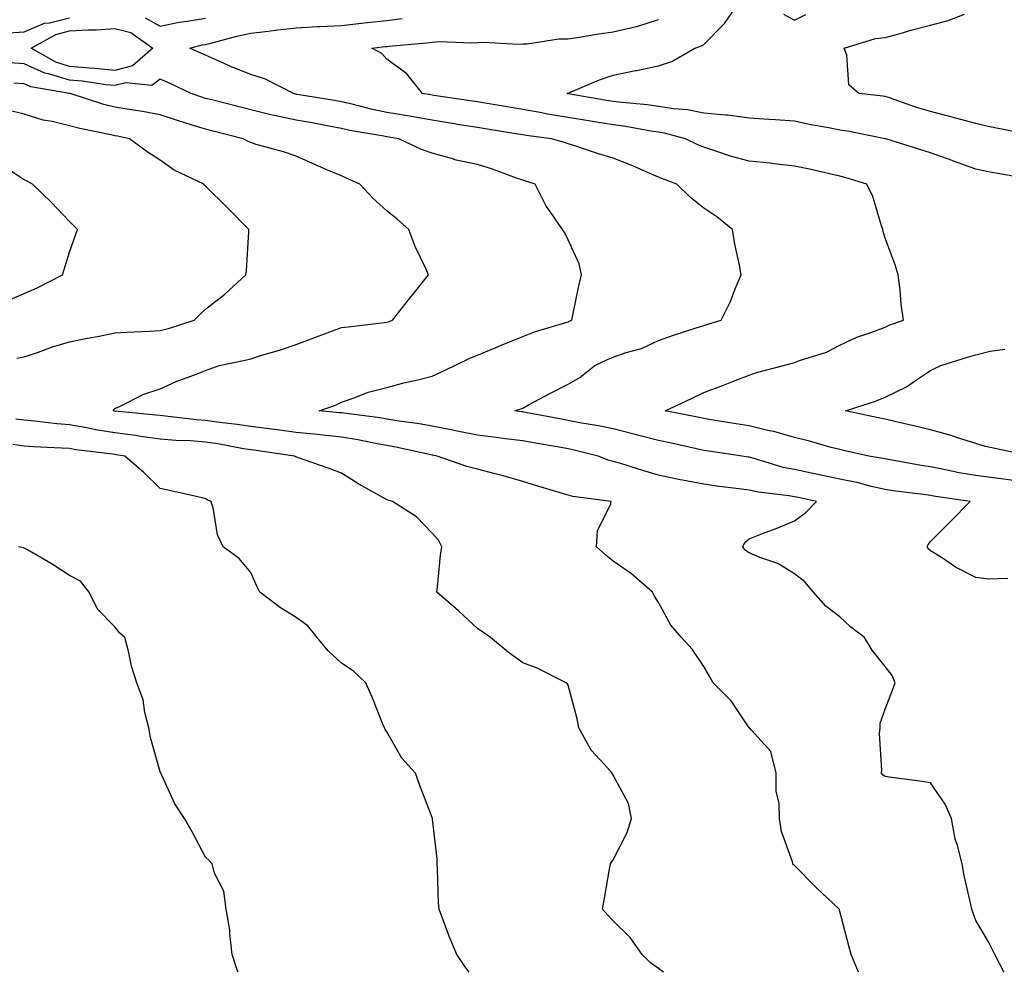
# Model space of a CAD drawing. Units: inches. Extents: x 928883 to 931523, y 7382378 to 7385018.
# Drawn here: x 929137 to 929354, y 7382378 to 7382588 of the extents above; entities that cross this region are included whole.
import ezdxf

# ---------------------------------------------------------------- set-up
doc = ezdxf.new("R2010")
doc.units = ezdxf.units.IN
doc.header["$MEASUREMENT"] = 0
doc.layers.add('Contour_92887382', color=7, linetype='Continuous', true_color=0x5be41a)

msp = doc.modelspace()

# ---------------------------------------------------------------- linework, layer by layer
at = {"layer": 'Contour_92887382'}
for points in [[(929356.3, 7382553.67, 3377), (929350.79, 7382554.66, 3377), (929348.05, 7382555.28, 3377), (929343.15, 7382557.02, 3377), (929342.83, 7382557.14, 3377), (929338.05, 7382558.86, 3377), (929335.72, 7382559.59, 3377), (929328.16, 7382561.92, 3377), (929328.07, 7382561.94, 3377), (929328.05, 7382561.95, 3377), (929328.02, 7382561.95, 3377), (929319.75, 7382563.62, 3377), (929318.05, 7382563.87, 3377), (929315.58, 7382564.39, 3377), (929311.24, 7382565.11, 3377), (929308.05, 7382565.86, 3377), (929303.82, 7382566.15, 3377), (929302.34, 7382566.21, 3377), (929298.05, 7382566.52, 3377), (929293.32, 7382567.19, 3377), (929292.82, 7382567.15, 3377), (929288.05, 7382567.61, 3377), (929284.45, 7382568.32, 3377), (929281.42, 7382568.55, 3377), (929278.05, 7382569.09, 3377), (929275.57, 7382569.45, 3377), (929270.02, 7382569.95, 3377), (929268.05, 7382570.21, 3377), (929266.58, 7382570.44, 3377), (929258.1, 7382571.87, 3377), (929258.01, 7382571.88, 3377), (929257.84, 7382571.92, 3377), (929257.97, 7382572, 3377), (929258.24, 7382572.1, 3377), (929265.02, 7382574.95, 3377), (929268.05, 7382575.99, 3377), (929272.96, 7382577.01, 3377), (929273.19, 7382577.06, 3377), (929278.05, 7382578.08, 3377), (929280.97, 7382579, 3377), (929286.04, 7382581.92, 3377), (929287.48, 7382582.49, 3377), (929288.05, 7382582.79, 3377), (929292.56, 7382587.41, 3377), (929295.69, 7382591.92, 3377)], [(929134.6, 7382585.37, 3380), (929138.05, 7382585.56, 3380), (929142.53, 7382587.44, 3380), (929143.64, 7382587.51, 3380), (929148.05, 7382588.62, 3380)], [(929164.75, 7382588.62, 3380), (929168.05, 7382586.83, 3380), (929172.26, 7382587.7, 3380), (929174.03, 7382587.9, 3380), (929178.05, 7382588.6, 3380)], [(929355.09, 7382464.88, 3379), (929350.94, 7382464.8, 3379), (929348.05, 7382465.1, 3379), (929343.55, 7382467.42, 3379), (929340.46, 7382469.51, 3379), (929338.05, 7382471.05, 3379), (929337.56, 7382471.43, 3379), (929337.34, 7382471.92, 3379), (929337.52, 7382472.45, 3379), (929338.05, 7382473.06, 3379), (929342.48, 7382477.48, 3379), (929346.83, 7382481.92, 3379), (929339.17, 7382483.04, 3379), (929338.05, 7382483.25, 3379), (929336.5, 7382483.47, 3379), (929330.31, 7382484.18, 3379), (929328.05, 7382484.53, 3379), (929324.65, 7382485.32, 3379), (929322.14, 7382486.01, 3379), (929318.05, 7382486.86, 3379), (929313.88, 7382487.75, 3379), (929311.79, 7382488.18, 3379), (929308.05, 7382488.97, 3379), (929305.57, 7382489.44, 3379), (929298.37, 7382491.61, 3379), (929298.05, 7382491.68, 3379), (929297.84, 7382491.71, 3379), (929296.49, 7382491.92, 3379), (929289.15, 7382493.02, 3379), (929288.05, 7382493.19, 3379), (929286.43, 7382493.54, 3379), (929280.91, 7382494.78, 3379), (929278.05, 7382495.38, 3379), (929273.41, 7382496.56, 3379), (929272.84, 7382496.7, 3379), (929268.05, 7382497.93, 3379), (929264.76, 7382498.64, 3379), (929260.69, 7382499.28, 3379), (929258.05, 7382499.8, 3379), (929256.25, 7382500.12, 3379), (929248.33, 7382501.64, 3379), (929248.05, 7382501.69, 3379), (929247.85, 7382501.72, 3379), (929246.35, 7382501.92, 3379), (929247.62, 7382502.35, 3379), (929248.05, 7382502.54, 3379), (929249.36, 7382503.23, 3379), (929254.19, 7382505.78, 3379), (929258.05, 7382507.82, 3379), (929260.68, 7382509.29, 3379), (929263.97, 7382511.92, 3379), (929266.73, 7382513.24, 3379), (929268.05, 7382513.78, 3379), (929270.92, 7382514.79, 3379), (929274.3, 7382515.67, 3379), (929278.05, 7382517.44, 3379), (929281.32, 7382518.65, 3379), (929286.33, 7382520.2, 3379), (929288.05, 7382520.78, 3379), (929288.91, 7382521.06, 3379), (929291.83, 7382521.92, 3379), (929293.93, 7382526.04, 3379), (929294.95, 7382528.82, 3379), (929296.25, 7382531.92, 3379), (929295.88, 7382534.09, 3379), (929294.86, 7382538.73, 3379), (929294.38, 7382541.92, 3379), (929290.88, 7382544.75, 3379), (929288.05, 7382546.66, 3379), (929285.12, 7382548.98, 3379), (929282.09, 7382551.92, 3379), (929279.14, 7382553.02, 3379), (929278.05, 7382553.51, 3379), (929275.31, 7382554.66, 3379), (929272.17, 7382556.03, 3379), (929268.05, 7382557.67, 3379), (929264.78, 7382558.66, 3379), (929259.58, 7382560.39, 3379), (929258.05, 7382560.87, 3379), (929257.25, 7382561.12, 3379), (929254.38, 7382561.92, 3379), (929248.81, 7382562.68, 3379), (929248.05, 7382562.82, 3379), (929246.98, 7382562.99, 3379), (929240.21, 7382564.08, 3379), (929238.05, 7382564.43, 3379), (929235.06, 7382564.91, 3379), (929231.63, 7382565.5, 3379), (929228.05, 7382566.06, 3379), (929223.05, 7382566.93, 3379), (929223.04, 7382566.93, 3379), (929218.05, 7382567.77, 3379), (929214.61, 7382568.48, 3379), (929210.38, 7382569.59, 3379), (929208.05, 7382570.12, 3379), (929206.53, 7382570.4, 3379), (929198.24, 7382571.73, 3379), (929198.05, 7382571.76, 3379), (929197.92, 7382571.79, 3379), (929197.5, 7382571.92, 3379), (929191.27, 7382575.14, 3379), (929188.05, 7382576.18, 3379), (929183.9, 7382577.77, 3379), (929180.72, 7382579.25, 3379), (929178.05, 7382580.4, 3379), (929177.01, 7382580.88, 3379), (929174.56, 7382581.92, 3379), (929177.3, 7382582.67, 3379), (929178.05, 7382582.8, 3379), (929179.19, 7382583.06, 3379), (929185.27, 7382584.7, 3379), (929188.05, 7382585.26, 3379), (929191.85, 7382585.72, 3379), (929194, 7382585.97, 3379), (929198.05, 7382586.46, 3379), (929202.84, 7382586.71, 3379), (929203.26, 7382586.71, 3379), (929208.05, 7382586.98, 3379), (929212.48, 7382587.49, 3379), (929213.73, 7382587.6, 3379), (929218.05, 7382588.08, 3379), (929221.44, 7382588.53, 3379)], [(929358.05, 7382486.3, 3378), (929353.08, 7382486.95, 3378), (929353.01, 7382486.96, 3378), (929348.05, 7382487.61, 3378), (929344.38, 7382488.25, 3378), (929340.97, 7382489, 3378), (929338.05, 7382489.55, 3378), (929335.98, 7382489.85, 3378), (929328.79, 7382491.18, 3378), (929328.05, 7382491.3, 3378), (929327.55, 7382491.42, 3378), (929324.44, 7382491.92, 3378), (929319.23, 7382493.1, 3378), (929318.05, 7382493.35, 3378), (929316.13, 7382493.84, 3378), (929311.37, 7382495.23, 3378), (929308.05, 7382496, 3378), (929303.45, 7382497.32, 3378), (929302.46, 7382497.51, 3378), (929298.05, 7382498.6, 3378), (929295.18, 7382499.05, 3378), (929290.1, 7382499.87, 3378), (929288.05, 7382500.19, 3378), (929286.63, 7382500.5, 3378), (929279.53, 7382501.92, 3378), (929285.3, 7382504.67, 3378), (929288.05, 7382505.93, 3378), (929292.39, 7382507.59, 3378), (929294.56, 7382508.43, 3378), (929298.05, 7382509.78, 3378), (929299.63, 7382510.34, 3378), (929305.58, 7382511.92, 3378), (929307.56, 7382512.42, 3378), (929308.05, 7382512.58, 3378), (929309.13, 7382513.01, 3378), (929315.11, 7382514.86, 3378), (929318.05, 7382516.39, 3378), (929321.78, 7382518.19, 3378), (929325.53, 7382519.4, 3378), (929328.05, 7382520.38, 3378), (929329.05, 7382520.92, 3378), (929332.07, 7382521.92, 3378), (929331.56, 7382525.43, 3378), (929331.36, 7382528.61, 3378), (929330.93, 7382531.92, 3378), (929330.26, 7382534.13, 3378), (929328.05, 7382540, 3378), (929327.63, 7382541.5, 3378), (929327.55, 7382541.92, 3378), (929327.24, 7382542.73, 3378), (929325.36, 7382549.23, 3378), (929324.03, 7382551.92, 3378), (929319.44, 7382553.31, 3378), (929318.05, 7382553.69, 3378), (929315.78, 7382554.19, 3378), (929311.37, 7382555.24, 3378), (929308.05, 7382555.94, 3378), (929303.56, 7382556.41, 3378), (929302.68, 7382556.55, 3378), (929298.05, 7382556.99, 3378), (929294.17, 7382558.04, 3378), (929290.71, 7382559.26, 3378), (929288.05, 7382560.08, 3378), (929286.74, 7382560.61, 3378), (929284, 7382561.92, 3378), (929279.34, 7382563.21, 3378), (929278.05, 7382563.42, 3378), (929276.3, 7382563.67, 3378), (929270.81, 7382564.69, 3378), (929268.05, 7382565.05, 3378), (929264.32, 7382565.65, 3378), (929262.12, 7382565.99, 3378), (929258.05, 7382566.66, 3378), (929253.54, 7382567.42, 3378), (929252.29, 7382567.68, 3378), (929248.05, 7382568.45, 3378), (929245.07, 7382568.94, 3378), (929240.23, 7382569.74, 3378), (929238.05, 7382570.1, 3378), (929236.48, 7382570.35, 3378), (929228.44, 7382571.53, 3378), (929228.05, 7382571.59, 3378), (929227.77, 7382571.64, 3378), (929225.97, 7382571.92, 3378), (929222.45, 7382576.32, 3378), (929218.05, 7382579.5, 3378), (929216.93, 7382580.8, 3378), (929214.77, 7382581.92, 3378), (929217.68, 7382582.29, 3378), (929218.05, 7382582.33, 3378), (929218.53, 7382582.4, 3378), (929226.84, 7382583.13, 3378), (929228.05, 7382583.31, 3378), (929229.51, 7382583.39, 3378), (929236.84, 7382583.13, 3378), (929238.05, 7382583.21, 3378), (929239.43, 7382583.3, 3378), (929247.14, 7382582.83, 3378), (929248.05, 7382582.91, 3378), (929249.04, 7382582.91, 3378), (929255.99, 7382583.98, 3378), (929258.05, 7382583.98, 3378), (929260.48, 7382584.35, 3378), (929264.86, 7382585.11, 3378), (929268.05, 7382585.57, 3378), (929272.83, 7382586.7, 3378), (929273.22, 7382586.76, 3378), (929278.05, 7382588.25, 3378)], [(929305.59, 7382589.46, 3377), (929308.05, 7382588.16, 3377), (929310.55, 7382589.41, 3377)], [(929356.39, 7382563.58, 3376), (929350.78, 7382564.65, 3376), (929348.05, 7382565.36, 3376), (929343.36, 7382566.61, 3376), (929342.87, 7382566.75, 3376), (929338.05, 7382568.01, 3376), (929335, 7382568.87, 3376), (929328.97, 7382571, 3376), (929328.05, 7382571.29, 3376), (929327.51, 7382571.38, 3376), (929322.21, 7382571.92, 3376), (929320.02, 7382573.89, 3376), (929319.57, 7382580.4, 3376), (929319, 7382581.92, 3376), (929325.89, 7382584.08, 3376), (929328.05, 7382584.31, 3376), (929331.34, 7382585.21, 3376), (929333.99, 7382585.98, 3376), (929338.05, 7382587.03, 3376), (929341.94, 7382588.03, 3376), (929345.57, 7382589.44, 3376)], [(929354.31, 7382378, 3380), (929354.27, 7382378.14, 3380), (929352.28, 7382381.92, 3380), (929350.87, 7382384.74, 3380), (929348.05, 7382389.46, 3380), (929347.38, 7382391.25, 3380), (929347.19, 7382391.92, 3380), (929346.98, 7382392.99, 3380), (929345.48, 7382399.35, 3380), (929345.03, 7382401.92, 3380), (929344.02, 7382405.95, 3380), (929343.48, 7382407.35, 3380), (929342.68, 7382411.92, 3380), (929341.26, 7382415.13, 3380), (929338.05, 7382419.8, 3380), (929336.23, 7382420.1, 3380), (929328.93, 7382421.04, 3380), (929328.05, 7382421.18, 3380), (929327.63, 7382421.5, 3380), (929327.22, 7382421.92, 3380), (929327.33, 7382422.64, 3380), (929326.83, 7382430.7, 3380), (929326.96, 7382431.92, 3380), (929326.95, 7382433.02, 3380), (929328.05, 7382436.08, 3380), (929329.69, 7382440.28, 3380), (929330.24, 7382441.92, 3380), (929329.63, 7382443.5, 3380), (929328.05, 7382445.5, 3380), (929325.19, 7382449.06, 3380), (929323.49, 7382451.92, 3380), (929320.38, 7382454.25, 3380), (929318.05, 7382456.44, 3380), (929314.97, 7382458.84, 3380), (929312.26, 7382461.92, 3380), (929310.32, 7382464.19, 3380), (929308.05, 7382465.97, 3380), (929304.38, 7382468.25, 3380), (929300.4, 7382469.57, 3380), (929298.05, 7382470.58, 3380), (929297.22, 7382471.09, 3380), (929296.63, 7382471.92, 3380), (929297.08, 7382472.89, 3380), (929298.05, 7382473.68, 3380), (929300.94, 7382474.81, 3380), (929304, 7382475.97, 3380), (929308.05, 7382477.63, 3380), (929310.52, 7382479.45, 3380), (929312.89, 7382481.92, 3380), (929308.9, 7382482.77, 3380), (929308.05, 7382482.95, 3380), (929306.79, 7382483.19, 3380), (929300.08, 7382483.95, 3380), (929298.05, 7382484.41, 3380), (929295.17, 7382484.8, 3380), (929291.38, 7382485.25, 3380), (929288.05, 7382485.72, 3380), (929283.34, 7382486.63, 3380), (929282.83, 7382486.7, 3380), (929278.05, 7382487.73, 3380), (929274.79, 7382488.66, 3380), (929269.69, 7382490.28, 3380), (929268.05, 7382490.77, 3380), (929267.12, 7382490.99, 3380), (929264.72, 7382491.92, 3380), (929259.4, 7382493.27, 3380), (929258.05, 7382493.53, 3380), (929256.09, 7382493.88, 3380), (929250.88, 7382494.75, 3380), (929248.05, 7382495.27, 3380), (929244.2, 7382495.77, 3380), (929242.17, 7382496.04, 3380), (929238.05, 7382496.58, 3380), (929233.58, 7382497.45, 3380), (929232.27, 7382497.7, 3380), (929228.05, 7382498.51, 3380), (929225.18, 7382499.05, 3380), (929220.27, 7382499.71, 3380), (929218.05, 7382500.08, 3380), (929216.49, 7382500.36, 3380), (929208.6, 7382501.37, 3380), (929208.05, 7382501.46, 3380), (929207.63, 7382501.5, 3380), (929203.14, 7382501.92, 3380), (929206.77, 7382503.2, 3380), (929208.05, 7382503.84, 3380), (929210.89, 7382504.76, 3380), (929213.91, 7382506.06, 3380), (929218.05, 7382507.03, 3380), (929221.84, 7382508.13, 3380), (929224.91, 7382508.77, 3380), (929228.05, 7382509.58, 3380), (929229.67, 7382510.3, 3380), (929233.05, 7382511.92, 3380), (929236.4, 7382513.57, 3380), (929238.05, 7382514.22, 3380), (929241.97, 7382515.84, 3380), (929243.49, 7382516.48, 3380), (929248.05, 7382518.35, 3380), (929250.65, 7382519.32, 3380), (929257.55, 7382521.42, 3380), (929258.05, 7382521.59, 3380), (929258.28, 7382521.69, 3380), (929258.88, 7382521.92, 3380), (929259.13, 7382523, 3380), (929260.46, 7382529.51, 3380), (929261.04, 7382531.92, 3380), (929260.5, 7382534.37, 3380), (929258.05, 7382539.69, 3380), (929257.32, 7382541.19, 3380), (929256.82, 7382541.92, 3380), (929254.08, 7382545.89, 3380), (929253.2, 7382547.07, 3380), (929250.82, 7382551.92, 3380), (929248.73, 7382552.6, 3380), (929248.05, 7382552.8, 3380), (929246.71, 7382553.26, 3380), (929241.37, 7382555.24, 3380), (929238.05, 7382556.31, 3380), (929233.4, 7382557.27, 3380), (929232.33, 7382557.64, 3380), (929228.05, 7382558.75, 3380), (929225.75, 7382559.62, 3380), (929220.72, 7382561.92, 3380), (929218.47, 7382562.34, 3380), (929218.05, 7382562.41, 3380), (929217.43, 7382562.54, 3380), (929209.92, 7382563.79, 3380), (929208.05, 7382564.22, 3380), (929205.24, 7382564.73, 3380), (929201.59, 7382565.46, 3380), (929198.05, 7382566.08, 3380), (929193.19, 7382567.06, 3380), (929192.79, 7382567.18, 3380), (929188.05, 7382568.33, 3380), (929185.19, 7382569.06, 3380), (929179.45, 7382570.52, 3380), (929178.05, 7382570.88, 3380), (929177.26, 7382571.13, 3380), (929174.91, 7382571.92, 3380), (929170.26, 7382574.13, 3380), (929168.05, 7382575.09, 3380), (929166.22, 7382573.75, 3380), (929160.43, 7382574.3, 3380), (929158.05, 7382573.68, 3380), (929156.09, 7382573.88, 3380), (929150.81, 7382574.68, 3380), (929148.05, 7382574.92, 3380), (929143.72, 7382576.25, 3380), (929142.58, 7382576.45, 3380), (929138.05, 7382578.51, 3380), (929134.88, 7382578.75, 3380)], [(929322.18, 7382378, 3381), (929320.53, 7382381.92, 3381), (929320, 7382383.87, 3381), (929318.05, 7382391.42, 3381), (929317.94, 7382391.81, 3381), (929317.87, 7382391.92, 3381), (929312.81, 7382396.68, 3381), (929308.05, 7382401.54, 3381), (929307.84, 7382401.72, 3381), (929307.69, 7382401.92, 3381), (929307.58, 7382402.39, 3381), (929305.18, 7382409.06, 3381), (929304.71, 7382411.92, 3381), (929304.64, 7382415.33, 3381), (929304.02, 7382417.89, 3381), (929303.96, 7382421.92, 3381), (929302.84, 7382426.7, 3381), (929298.52, 7382431.45, 3381), (929298.14, 7382431.92, 3381), (929298.05, 7382431.98, 3381), (929294.07, 7382437.94, 3381), (929290.08, 7382441.92, 3381), (929289.36, 7382443.23, 3381), (929288.05, 7382445.47, 3381), (929285.44, 7382449.31, 3381), (929283.08, 7382451.92, 3381), (929280.76, 7382454.63, 3381), (929278.05, 7382459.61, 3381), (929277.17, 7382461.04, 3381), (929276.69, 7382461.92, 3381), (929272.1, 7382465.97, 3381), (929268.05, 7382468.74, 3381), (929266.29, 7382470.16, 3381), (929264.33, 7382471.92, 3381), (929264.57, 7382475.4, 3381), (929267.49, 7382481.36, 3381), (929267.58, 7382481.92, 3381), (929259.11, 7382482.98, 3381), (929258.05, 7382483.3, 3381), (929256.08, 7382483.89, 3381), (929251.41, 7382485.28, 3381), (929248.05, 7382486.3, 3381), (929243.72, 7382487.6, 3381), (929241.99, 7382487.98, 3381), (929238.05, 7382489.02, 3381), (929235.73, 7382489.6, 3381), (929229.18, 7382491.92, 3381), (929228.24, 7382492.11, 3381), (929228.05, 7382492.15, 3381), (929227.77, 7382492.2, 3381), (929220.04, 7382493.91, 3381), (929218.05, 7382494.25, 3381), (929215.2, 7382494.77, 3381), (929211.66, 7382495.54, 3381), (929208.05, 7382496.13, 3381), (929203.37, 7382496.6, 3381), (929202.79, 7382496.66, 3381), (929198.05, 7382497.13, 3381), (929193.83, 7382497.7, 3381), (929192.05, 7382497.91, 3381), (929188.05, 7382498.44, 3381), (929185.04, 7382498.91, 3381), (929180.55, 7382499.42, 3381), (929178.05, 7382499.78, 3381), (929176.06, 7382499.93, 3381), (929169.22, 7382500.75, 3381), (929168.05, 7382500.85, 3381), (929167.11, 7382500.98, 3381), (929158.14, 7382501.83, 3381), (929158.05, 7382501.84, 3381), (929157.98, 7382501.85, 3381), (929157.67, 7382501.92, 3381), (929157.79, 7382502.18, 3381), (929158.05, 7382502.42, 3381), (929158.93, 7382502.81, 3381), (929164.41, 7382505.57, 3381), (929168.05, 7382506.77, 3381), (929171.55, 7382508.42, 3381), (929176.21, 7382510.08, 3381), (929178.05, 7382510.83, 3381), (929178.83, 7382511.14, 3381), (929181.09, 7382511.92, 3381), (929186.83, 7382513.13, 3381), (929188.05, 7382513.42, 3381), (929190.25, 7382514.12, 3381), (929194.58, 7382515.39, 3381), (929198.05, 7382516.58, 3381), (929201.96, 7382518.01, 3381), (929205.5, 7382519.37, 3381), (929208.05, 7382520.32, 3381), (929209.5, 7382520.47, 3381), (929217.55, 7382521.42, 3381), (929218.05, 7382521.47, 3381), (929218.4, 7382521.57, 3381), (929219.33, 7382521.92, 3381), (929223.17, 7382526.8, 3381), (929224.18, 7382528.05, 3381), (929227.28, 7382531.92, 3381), (929226.67, 7382533.3, 3381), (929224.31, 7382538.18, 3381), (929222.91, 7382541.92, 3381), (929220.35, 7382544.22, 3381), (929218.05, 7382546.06, 3381), (929214.99, 7382548.86, 3381), (929212.09, 7382551.92, 3381), (929209.33, 7382553.2, 3381), (929208.05, 7382553.75, 3381), (929204.83, 7382555.14, 3381), (929202.31, 7382556.18, 3381), (929198.05, 7382558.14, 3381), (929195.24, 7382559.11, 3381), (929189.24, 7382560.73, 3381), (929188.05, 7382561.1, 3381), (929187.46, 7382561.34, 3381), (929186.34, 7382561.92, 3381), (929179.75, 7382563.62, 3381), (929178.05, 7382564.06, 3381), (929174.91, 7382565.07, 3381), (929172.07, 7382565.95, 3381), (929168.05, 7382567.26, 3381), (929164.13, 7382568, 3381), (929161.66, 7382568.31, 3381), (929158.05, 7382568.92, 3381), (929155.64, 7382569.51, 3381), (929148.15, 7382571.92, 3381), (929148.06, 7382571.93, 3381), (929148.03, 7382571.94, 3381), (929139.51, 7382573.39, 3381), (929138.05, 7382574.06, 3381), (929135.74, 7382574.23, 3381)], [(929136.42, 7382513.54, 3382), (929138.05, 7382513.86, 3382), (929140.95, 7382514.82, 3382), (929144.02, 7382515.95, 3382), (929148.05, 7382517.14, 3382), (929152.03, 7382517.94, 3382), (929154.54, 7382518.41, 3382), (929158.05, 7382519.1, 3382), (929160.69, 7382519.29, 3382), (929165.64, 7382519.51, 3382), (929168.05, 7382519.68, 3382), (929169.87, 7382520.1, 3382), (929175.57, 7382521.92, 3382), (929176.78, 7382523.19, 3382), (929178.05, 7382524.39, 3382), (929182.3, 7382527.67, 3382), (929186.97, 7382531.92, 3382), (929187.06, 7382532.91, 3382), (929187.57, 7382541.43, 3382), (929187.61, 7382541.92, 3382), (929182.87, 7382546.75, 3382), (929178.05, 7382551.51, 3382), (929177.85, 7382551.72, 3382), (929177.66, 7382551.92, 3382), (929171.15, 7382555.02, 3382), (929168.05, 7382557.25, 3382), (929165.2, 7382559.07, 3382), (929161.26, 7382561.92, 3382), (929158.65, 7382562.52, 3382), (929158.05, 7382562.62, 3382), (929157.12, 7382562.85, 3382), (929150.32, 7382564.19, 3382), (929148.05, 7382564.82, 3382), (929144.2, 7382565.77, 3382), (929142.23, 7382566.1, 3382), (929138.05, 7382567.36, 3382), (929134.38, 7382568.25, 3382)], [(929133.93, 7382526.04, 3383), (929138.05, 7382527.82, 3383), (929140.89, 7382529.08, 3383), (929146.49, 7382531.92, 3383), (929146.85, 7382533.12, 3383), (929148.05, 7382536.93, 3383), (929149.32, 7382540.65, 3383), (929149.77, 7382541.92, 3383), (929148.92, 7382542.79, 3383), (929148.05, 7382543.69, 3383), (929144.05, 7382547.92, 3383), (929139.85, 7382551.92, 3383), (929138.71, 7382552.58, 3383), (929138.05, 7382552.93, 3383), (929135.21, 7382554.76, 3383)], [(929357.47, 7382492.5, 3377), (929350.17, 7382494.05, 3377), (929348.05, 7382494.7, 3377), (929344, 7382495.97, 3377), (929342.6, 7382496.47, 3377), (929338.05, 7382497.73, 3377), (929334.69, 7382498.56, 3377), (929330.48, 7382499.49, 3377), (929328.05, 7382500.07, 3377), (929326.53, 7382500.4, 3377), (929319.26, 7382501.92, 3377), (929325.89, 7382504.08, 3377), (929328.05, 7382504.92, 3377), (929332.76, 7382507.21, 3377), (929334.77, 7382508.64, 3377), (929338.05, 7382510.82, 3377), (929338.8, 7382511.17, 3377), (929340.3, 7382511.92, 3377), (929346.22, 7382513.75, 3377), (929348.05, 7382514.31, 3377), (929351.2, 7382515.07, 3377), (929354.49, 7382515.49, 3377)], [(929279.1, 7382378, 3382), (929278.05, 7382378.87, 3382), (929276.25, 7382380.12, 3382), (929274.42, 7382381.92, 3382), (929271.79, 7382385.66, 3382), (929268.05, 7382389.34, 3382), (929266.8, 7382390.66, 3382), (929265.65, 7382391.92, 3382), (929266.03, 7382393.94, 3382), (929267.3, 7382401.17, 3382), (929267.44, 7382401.92, 3382), (929267.65, 7382402.31, 3382), (929268.05, 7382402.8, 3382), (929271.14, 7382408.83, 3382), (929272.05, 7382411.92, 3382), (929271.4, 7382415.28, 3382), (929268.05, 7382421.52, 3382), (929267.88, 7382421.75, 3382), (929267.82, 7382421.92, 3382), (929266, 7382423.97, 3382), (929263.19, 7382427.06, 3382), (929260.42, 7382431.92, 3382), (929260.04, 7382433.91, 3382), (929258.05, 7382441.38, 3382), (929257.85, 7382441.72, 3382), (929257.63, 7382441.92, 3382), (929251.28, 7382445.15, 3382), (929248.05, 7382446.31, 3382), (929244.81, 7382448.68, 3382), (929240.95, 7382451.92, 3382), (929239.24, 7382453.1, 3382), (929238.05, 7382453.85, 3382), (929233.88, 7382457.74, 3382), (929229.08, 7382461.92, 3382), (929229.23, 7382463.1, 3382), (929229.92, 7382470.06, 3382), (929230.18, 7382471.92, 3382), (929229.5, 7382473.37, 3382), (929228.05, 7382474.89, 3382), (929224.64, 7382478.51, 3382), (929219.35, 7382481.92, 3382), (929218.31, 7382482.18, 3382), (929218.05, 7382482.3, 3382), (929217.16, 7382482.81, 3382), (929211.87, 7382485.75, 3382), (929208.05, 7382488.19, 3382), (929205.31, 7382489.18, 3382), (929198.35, 7382491.62, 3382), (929198.05, 7382491.73, 3382), (929197.92, 7382491.79, 3382), (929197.65, 7382491.92, 3382), (929189.26, 7382493.13, 3382), (929188.05, 7382493.29, 3382), (929186.43, 7382493.54, 3382), (929180.74, 7382494.61, 3382), (929178.05, 7382495, 3382), (929174.71, 7382495.26, 3382), (929171.51, 7382495.38, 3382), (929168.05, 7382495.67, 3382), (929163.69, 7382496.28, 3382), (929162.6, 7382496.47, 3382), (929158.05, 7382497.06, 3382), (929153.87, 7382497.73, 3382), (929151.78, 7382498.19, 3382), (929148.05, 7382498.85, 3382), (929145.2, 7382499.07, 3382), (929140.34, 7382499.63, 3382), (929138.05, 7382499.82, 3382), (929136.2, 7382500.07, 3382)], [(929236.27, 7382378, 3383), (929235.34, 7382379.21, 3383), (929233.49, 7382381.92, 3383), (929231.9, 7382385.77, 3383), (929230.59, 7382389.37, 3383), (929229.62, 7382391.92, 3383), (929229.49, 7382393.36, 3383), (929229.24, 7382400.73, 3383), (929229.14, 7382401.92, 3383), (929229.18, 7382403.05, 3383), (929228.16, 7382411.82, 3383), (929228.16, 7382411.92, 3383), (929228.05, 7382412.13, 3383), (929225.34, 7382419.21, 3383), (929224.38, 7382421.92, 3383), (929221.36, 7382425.23, 3383), (929218.05, 7382431.05, 3383), (929217.72, 7382431.59, 3383), (929217.55, 7382431.92, 3383), (929217.19, 7382432.78, 3383), (929214.83, 7382438.7, 3383), (929213.45, 7382441.92, 3383), (929210.67, 7382444.54, 3383), (929208.05, 7382446.24, 3383), (929205.1, 7382448.97, 3383), (929202.68, 7382451.92, 3383), (929200.62, 7382454.49, 3383), (929198.05, 7382456.28, 3383), (929194.57, 7382458.44, 3383), (929190.02, 7382461.92, 3383), (929189.35, 7382463.22, 3383), (929188.05, 7382466.22, 3383), (929185.49, 7382469.36, 3383), (929181.92, 7382471.92, 3383), (929180.68, 7382474.55, 3383), (929179.8, 7382480.17, 3383), (929179.26, 7382481.92, 3383), (929178.39, 7382482.26, 3383), (929178.05, 7382482.52, 3383), (929177.29, 7382482.68, 3383), (929170.39, 7382484.26, 3383), (929168.05, 7382484.76, 3383), (929164.45, 7382488.32, 3383), (929160.21, 7382491.92, 3383), (929158.37, 7382492.24, 3383), (929158.05, 7382492.29, 3383), (929157.62, 7382492.35, 3383), (929149.45, 7382493.32, 3383), (929148.05, 7382493.57, 3383), (929146.27, 7382493.7, 3383), (929140.09, 7382493.96, 3383), (929138.05, 7382494.13, 3383), (929135.49, 7382494.48, 3383)], [(929185.24, 7382378, 3384), (929184.93, 7382378.8, 3384), (929183.92, 7382381.92, 3384), (929183.38, 7382386.59, 3384), (929183.41, 7382387.28, 3384), (929182.61, 7382391.92, 3384), (929182.07, 7382395.94, 3384), (929180.06, 7382399.91, 3384), (929179.53, 7382401.92, 3384), (929178.84, 7382402.7, 3384), (929178.05, 7382403.4, 3384), (929175.13, 7382409, 3384), (929173.43, 7382411.92, 3384), (929171.28, 7382415.15, 3384), (929168.33, 7382421.64, 3384), (929168.19, 7382421.92, 3384), (929168.15, 7382422.02, 3384), (929168.05, 7382422.28, 3384), (929165.94, 7382429.81, 3384), (929165.53, 7382431.92, 3384), (929164.66, 7382435.31, 3384), (929164.25, 7382438.12, 3384), (929162.92, 7382441.92, 3384), (929161.69, 7382445.56, 3384), (929161.05, 7382448.91, 3384), (929160.25, 7382451.92, 3384), (929159.07, 7382452.94, 3384), (929158.05, 7382454.25, 3384), (929154.24, 7382458.11, 3384), (929152.34, 7382461.92, 3384), (929150.44, 7382464.31, 3384), (929148.05, 7382465.59, 3384), (929144.18, 7382468.05, 3384), (929138.75, 7382471.22, 3384), (929138.05, 7382471.64, 3384), (929137.84, 7382471.71, 3384), (929136.76, 7382471.92, 3384)]]:
    msp.add_polyline3d(points, dxfattribs=at)
msp.add_polyline3d([(929158.05, 7382577.05, 3379), (929153.62, 7382577.49, 3379), (929152.44, 7382577.53, 3379), (929148.05, 7382577.92, 3379), (929144.98, 7382578.85, 3379), (929139.53, 7382581.92, 3379), (929144.98, 7382584.98, 3379), (929148.05, 7382585.76, 3379), (929152.11, 7382585.98, 3379), (929153.93, 7382586.03, 3379), (929158.05, 7382586.27, 3379), (929161.56, 7382585.43, 3379), (929166.41, 7382581.92, 3379), (929161.92, 7382578.05, 3379)], close=True, dxfattribs=at)

doc.saveas('drawing.dxf')
